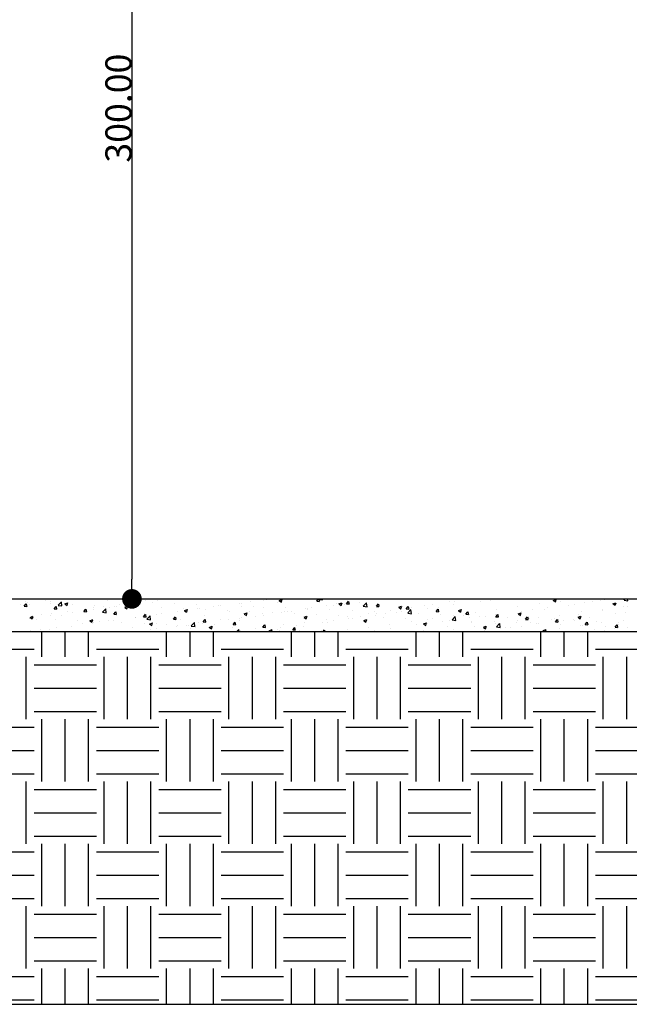
# Model space of a CAD drawing. Extents: x 3694 to 40815, y -11265 to 6508.
# Drawn here: x 8168 to 8354, y 5522 to 5823 of the extents above; entities that cross this region are included whole.
import ezdxf

# ---------------------------------------------------------------- set-up
doc = ezdxf.new("R2010")
doc.units = 0
for name, color, linetype in [('P02', 2, 'CONTINUOUS'), ('PAREDES', 5, 'CONTINUOUS'), ('PISOS', 6, 'CONTINUOUS')]:
    doc.layers.add(name, color=color, linetype=linetype)
doc.styles.add('COTAS', font='times.ttf', dxfattribs={"height": 8})

# ---------------------------------------------------------------- blocks, each defined once
blk = doc.blocks.new('DOT')
at = {"layer": 'P02', "color": 0, "linetype": 'BYBLOCK'}
blk.add_line((-0.5, 0), (-1, 0), dxfattribs=at)
at = {"layer": 'P02', "color": 0, "linetype": 'BYBLOCK', "const_width": 0.5}
blk.add_lwpolyline([(-0.25, 0, 1), (0.25, 0, 1)], format="xyb", close=True, dxfattribs=at)

msp = doc.modelspace()

# ---------------------------------------------------------------- linework, layer by layer
at = {"layer": 'PAREDES'}
for p, q in [((7842.24, 5646.23), (8842.24, 5646.23)), ((7857.24, 5636.23), (8512.24, 5636.23))]:
    msp.add_line(p, q, dxfattribs=at)
at = {"layer": 'PISOS', "color": 6}
for p, q in [((8201.95, 5940.23), (8201.95, 5652.23)), ((8208.59, 5646.23), (8209.95, 5646.23))]:
    msp.add_line(p, q, dxfattribs=at)
at = {"layer": 'PISOS'}
for p, q in [((8209.42, 5646.11), (8209.42, 5646.11)), ((8246.93, 5645.72), (8247.82, 5646.06)), ((8258.39, 5645.55), (8258.96, 5646.23)), ((8259.05, 5646.12), (8259.15, 5646.23)), ((8259.07, 5646.09), (8260.2, 5645.92)), ((8259.25, 5645.46), (8259.1, 5646.23)), ((8260.18, 5645.92), (8260.15, 5646.23)), ((8271.72, 5646.09), (8271.72, 5646.09)), ((8279.6, 5646.21), (8279.6, 5646.21)), ((8330.61, 5645.74), (8331.5, 5646.09)), ((8331.27, 5645.29), (8331.53, 5646.06)), ((8339.47, 5646.22), (8339.47, 5646.22)), ((8352.24, 5645.88), (8352.58, 5646.23)), ((8353.38, 5645.68), (8353.31, 5646.23)), ((8168.07, 5644.37), (8168.07, 5644.37)), ((8169.06, 5643.97), (8169.67, 5644.7)), ((8169.08, 5643.96), (8169.84, 5643.89)), ((8169.54, 5645.43), (8169.54, 5645.43)), ((8169.92, 5643.87), (8169.77, 5644.67)), ((8170.18, 5645.19), (8170.18, 5645.19)), ((8170.8, 5644.56), (8170.8, 5644.56)), ((8175.47, 5645.64), (8175.47, 5645.64)), ((8176.96, 5644.9), (8176.96, 5644.9)), ((8177.22, 5645.37), (8177.22, 5645.37)), ((8178.17, 5643.17), (8178.78, 5643.9)), ((8178.19, 5643.16), (8178.95, 5643.1)), ((8179.03, 5643.08), (8178.88, 5643.87)), ((8179.41, 5644.26), (8180.4, 5645.29)), ((8179.43, 5644.23), (8180.56, 5644.06)), ((8180.54, 5644.06), (8180.4, 5645.27)), ((8181.51, 5644.67), (8182.4, 5645.01)), ((8181.53, 5644.64), (8182.16, 5644.22)), ((8182.17, 5644.22), (8182.43, 5644.99)), ((8183.74, 5644.62), (8183.74, 5644.62)), ((8187.28, 5642.38), (8187.89, 5643.11)), ((8187.85, 5646.03), (8187.85, 5646.03)), ((8188.14, 5642.28), (8187.99, 5643.08)), ((8190.23, 5643.58), (8190.23, 5643.58)), ((8190.52, 5644.33), (8190.52, 5644.33)), ((8192.96, 5642.16), (8193.95, 5643.19)), ((8193.41, 5644), (8193.41, 5644)), ((8194.1, 5641.96), (8193.95, 5643.17)), ((8194.62, 5645.75), (8194.62, 5645.75)), ((8195.14, 5643.74), (8195.14, 5643.74)), ((8196.59, 5643.8), (8196.59, 5643.8)), ((8197.3, 5644.04), (8197.3, 5644.04)), ((8198.22, 5644.63), (8198.22, 5644.63)), ((8199.76, 5643.65), (8200.65, 5644)), ((8199.78, 5643.63), (8200.41, 5643.2)), ((8200.42, 5643.2), (8200.68, 5643.97)), ((8201.4, 5645.46), (8201.4, 5645.46)), ((8202.54, 5645.01), (8202.54, 5645.01)), ((8203.19, 5644.76), (8203.19, 5644.76)), ((8204.08, 5643.76), (8204.08, 5643.76)), ((8206.24, 5645.69), (8206.24, 5645.69)), ((8208.18, 5645.18), (8208.18, 5645.18)), ((8209.71, 5645.65), (8209.71, 5645.65)), ((8210.86, 5643.47), (8210.86, 5643.47)), ((8214.96, 5644.89), (8214.96, 5644.89)), ((8217.64, 5643.18), (8217.64, 5643.18)), ((8221.74, 5644.6), (8221.74, 5644.6)), ((8222.09, 5643.21), (8222.09, 5643.21)), ((8222.57, 5643.19), (8222.57, 5643.19)), ((8226.89, 5643.84), (8226.89, 5643.84)), ((8228.52, 5644.32), (8228.52, 5644.32)), ((8229.09, 5644.08), (8229.09, 5644.08)), ((8234.92, 5644.89), (8234.92, 5644.89)), ((8235.3, 5644.03), (8235.3, 5644.03)), ((8235.5, 5644.9), (8235.5, 5644.9)), ((8238.09, 5645.31), (8238.09, 5645.31)), ((8239.05, 5643.79), (8239.05, 5643.79)), ((8242.08, 5643.74), (8242.08, 5643.74)), ((8242.1, 5645.85), (8242.1, 5645.85)), ((8242.9, 5645.95), (8242.9, 5645.95)), ((8246.46, 5645.06), (8246.46, 5645.06)), ((8246.96, 5645.69), (8247.59, 5645.26)), ((8247.6, 5645.26), (8247.86, 5646.03)), ((8248.86, 5643.46), (8248.86, 5643.46)), ((8254.88, 5643.33), (8254.88, 5643.33)), ((8255.57, 5643.05), (8255.57, 5643.05)), ((8255.64, 5643.17), (8255.64, 5643.17)), ((8256.91, 5643.54), (8256.91, 5643.54)), ((8258.41, 5645.54), (8259.17, 5645.48)), ((8261.48, 5644.28), (8261.48, 5644.28)), ((8263.59, 5644.1), (8263.59, 5644.1)), ((8264.31, 5644.81), (8264.31, 5644.81)), ((8265.18, 5644.7), (8266.07, 5645.04)), ((8265.21, 5644.67), (8265.84, 5644.25)), ((8265.85, 5644.25), (8266.11, 5645.01)), ((8266.77, 5644.52), (8266.77, 5644.52)), ((8267.5, 5644.76), (8268.11, 5645.49)), ((8267.52, 5644.75), (8268.28, 5644.68)), ((8268, 5645.17), (8268, 5645.17)), ((8268.36, 5644.66), (8268.21, 5645.46)), ((8271.58, 5645.15), (8271.58, 5645.15)), ((8272.6, 5644.02), (8273.59, 5645.05)), ((8272.62, 5643.99), (8273.75, 5643.82)), ((8273.74, 5643.82), (8273.59, 5645.03)), ((8274.41, 5645.99), (8274.41, 5645.99)), ((8276.61, 5643.96), (8277.22, 5644.69)), ((8276.63, 5643.95), (8277.39, 5643.88)), ((8277.47, 5643.86), (8277.32, 5644.66)), ((8283.43, 5643.68), (8284.32, 5644.02)), ((8283.46, 5643.66), (8284.09, 5643.23)), ((8284.1, 5643.23), (8284.36, 5644)), ((8285.72, 5643.16), (8286.33, 5643.89)), ((8285.74, 5643.15), (8286.5, 5643.09)), ((8286.57, 5643.07), (8286.43, 5643.86)), ((8287.37, 5643.6), (8287.37, 5643.6)), ((8291.38, 5644.18), (8291.38, 5644.18)), ((8292.27, 5643.31), (8292.27, 5643.31)), ((8293.79, 5644.42), (8293.79, 5644.42)), ((8294.83, 5642.37), (8295.44, 5643.1)), ((8295.45, 5643.73), (8295.45, 5643.73)), ((8295.68, 5642.27), (8295.54, 5643.06)), ((8298.79, 5645.46), (8298.79, 5645.46)), ((8300.26, 5644.36), (8300.26, 5644.36)), ((8300.38, 5645.37), (8300.38, 5645.37)), ((8308.28, 5645.42), (8308.28, 5645.42)), ((8311.46, 5645.83), (8311.46, 5645.83)), ((8319.76, 5643.8), (8319.76, 5643.8)), ((8326.28, 5644.7), (8326.28, 5644.7)), ((8328.94, 5643.57), (8328.94, 5643.57)), ((8330.63, 5645.72), (8331.26, 5645.29)), ((8332.7, 5645.51), (8332.7, 5645.51)), ((8335.3, 5644.23), (8335.3, 5644.23)), ((8336.96, 5644.62), (8336.96, 5644.62)), ((8340.14, 5645.04), (8340.14, 5645.04)), ((8342.7, 5645.51), (8342.7, 5645.51)), ((8344.95, 5645.67), (8344.95, 5645.67)), ((8345.66, 5643.13), (8345.66, 5643.13)), ((8346.25, 5645.94), (8346.25, 5645.94)), ((8348.86, 5644.73), (8349.75, 5645.07)), ((8348.88, 5644.7), (8349.52, 5644.27)), ((8349.53, 5644.27), (8349.78, 5645.04)), ((8352.07, 5643.94), (8352.07, 5643.94)), ((8352.26, 5645.85), (8353.39, 5645.68)), ((8353.03, 5645.65), (8353.03, 5645.65)), ((8353.15, 5643.99), (8353.15, 5643.99)), ((8170.65, 5640.33), (8170.65, 5640.33)), ((8170.84, 5640.58), (8171.72, 5640.92)), ((8170.86, 5640.55), (8171.49, 5640.12)), ((8171.5, 5640.12), (8171.76, 5640.89)), ((8171.76, 5640.15), (8171.76, 5640.15)), ((8174.22, 5641.47), (8174.22, 5641.47)), ((8177.06, 5641.14), (8177.06, 5641.14)), ((8177.4, 5641.89), (8177.4, 5641.89)), ((8180.32, 5641.2), (8180.32, 5641.2)), ((8182.21, 5642.52), (8182.21, 5642.52)), ((8183.66, 5642.1), (8183.66, 5642.1)), ((8187.3, 5642.37), (8188.06, 5642.3)), ((8187.73, 5642.47), (8187.73, 5642.47)), ((8190.18, 5642.99), (8190.18, 5642.99)), ((8192.98, 5642.13), (8194.11, 5641.95)), ((8196.39, 5641.58), (8197, 5642.31)), ((8196.41, 5641.57), (8197.17, 5641.5)), ((8197.25, 5641.48), (8197.1, 5642.28)), ((8202.9, 5640.68), (8202.9, 5640.68)), ((8203.03, 5640.53), (8203.03, 5640.53)), ((8205.5, 5640.78), (8206.11, 5641.51)), ((8205.52, 5640.77), (8206.27, 5640.71)), ((8206.08, 5641.1), (8206.08, 5641.1)), ((8206.35, 5640.69), (8206.21, 5641.48)), ((8206.52, 5640.06), (8207.51, 5641.09)), ((8207.65, 5639.86), (8207.51, 5641.07)), ((8209.55, 5641.42), (8209.55, 5641.42)), ((8210.89, 5641.73), (8210.89, 5641.73)), ((8214.61, 5639.99), (8215.22, 5640.72)), ((8215.46, 5639.89), (8215.32, 5640.68)), ((8215.97, 5642.24), (8215.97, 5642.24)), ((8218.01, 5642.64), (8218.9, 5642.98)), ((8218.03, 5642.61), (8218.67, 5642.18)), ((8218.68, 5642.18), (8218.93, 5642.95)), ((8218.91, 5642.79), (8218.91, 5642.79)), ((8224.24, 5641.25), (8224.24, 5641.25)), ((8224.42, 5642.9), (8224.42, 5642.9)), ((8231.2, 5642.61), (8231.2, 5642.61)), ((8231.64, 5642.52), (8231.64, 5642.52)), ((8234.75, 5640.3), (8234.75, 5640.3)), ((8235.35, 5640.67), (8235.35, 5640.67)), ((8236.26, 5641.62), (8237.15, 5641.96)), ((8236.28, 5641.59), (8236.92, 5641.17)), ((8236.93, 5641.17), (8237.18, 5641.93)), ((8237.98, 5642.32), (8237.98, 5642.32)), ((8239.56, 5640.94), (8239.56, 5640.94)), ((8241.94, 5641.62), (8241.94, 5641.62)), ((8242.09, 5641), (8242.09, 5641)), ((8244.76, 5642.04), (8244.76, 5642.04)), ((8247.58, 5641.99), (8247.58, 5641.99)), ((8248.46, 5642.51), (8248.46, 5642.51)), ((8249.5, 5642.27), (8249.5, 5642.27)), ((8250.76, 5642.41), (8250.76, 5642.41)), ((8251.54, 5641.75), (8251.54, 5641.75)), ((8254.51, 5640.6), (8255.4, 5640.94)), ((8254.54, 5640.58), (8255.17, 5640.15)), ((8255.18, 5640.15), (8255.44, 5640.92)), ((8258.32, 5641.46), (8258.32, 5641.46)), ((8261.32, 5640.05), (8261.32, 5640.05)), ((8262.42, 5642.88), (8262.42, 5642.88)), ((8265.1, 5641.18), (8265.1, 5641.18)), ((8267.84, 5640.95), (8267.84, 5640.95)), ((8268.24, 5640.14), (8268.24, 5640.14)), ((8269.16, 5640.37), (8269.16, 5640.37)), ((8269.2, 5642.6), (8269.2, 5642.6)), ((8271.88, 5640.89), (8271.88, 5640.89)), ((8274.26, 5641.76), (8274.26, 5641.76)), ((8275.98, 5642.31), (8275.98, 5642.31)), ((8276.26, 5641.2), (8276.26, 5641.2)), ((8276.57, 5641.64), (8276.57, 5641.64)), ((8278.66, 5640.61), (8278.66, 5640.61)), ((8279.44, 5641.62), (8279.44, 5641.62)), ((8280.85, 5642.71), (8280.85, 5642.71)), ((8282.76, 5642.02), (8282.76, 5642.02)), ((8283.98, 5642.91), (8283.98, 5642.91)), ((8284.25, 5642.25), (8284.25, 5642.25)), ((8285.44, 5640.32), (8285.44, 5640.32)), ((8286.16, 5641.92), (8287.15, 5642.95)), ((8286.17, 5641.89), (8287.3, 5641.71)), ((8287.29, 5641.72), (8287.15, 5642.93)), ((8289.54, 5641.74), (8289.54, 5641.74)), ((8292.22, 5640.03), (8292.22, 5640.03)), ((8293.63, 5640.19), (8293.63, 5640.19)), ((8294.85, 5642.36), (8295.6, 5642.29)), ((8296.32, 5641.45), (8296.32, 5641.45)), ((8299.71, 5639.82), (8300.7, 5640.85)), ((8300.23, 5641.14), (8300.23, 5641.14)), ((8300.84, 5639.62), (8300.7, 5640.82)), ((8301.69, 5642.67), (8302.58, 5643.01)), ((8301.71, 5642.64), (8302.34, 5642.21)), ((8302.35, 5642.21), (8302.61, 5642.98)), ((8303.1, 5641.17), (8303.1, 5641.17)), ((8303.94, 5641.57), (8304.55, 5642.3)), ((8303.95, 5641.56), (8304.71, 5641.49)), ((8304.79, 5641.47), (8304.65, 5642.27)), ((8304.94, 5640.41), (8304.94, 5640.41)), ((8306.75, 5642.04), (8306.75, 5642.04)), ((8308.12, 5640.82), (8308.12, 5640.82)), ((8309.88, 5640.88), (8309.88, 5640.88)), ((8312.93, 5641.46), (8312.93, 5641.46)), ((8313.05, 5640.77), (8313.66, 5641.5)), ((8313.06, 5640.76), (8313.82, 5640.7)), ((8313.08, 5640.42), (8313.08, 5640.42)), ((8313.17, 5642.85), (8313.17, 5642.85)), ((8313.9, 5640.67), (8313.76, 5641.47)), ((8316.66, 5640.59), (8316.66, 5640.59)), ((8319.94, 5641.65), (8320.83, 5641.99)), ((8319.96, 5641.62), (8320.59, 5641.19)), ((8320.48, 5641.69), (8320.48, 5641.69)), ((8320.6, 5641.19), (8320.86, 5641.96)), ((8320.95, 5642.51), (8320.95, 5642.51)), ((8322.16, 5639.98), (8322.77, 5640.7)), ((8323.01, 5639.88), (8322.86, 5640.67)), ((8323.44, 5640.31), (8323.44, 5640.31)), ((8324.13, 5642.93), (8324.13, 5642.93)), ((8326.13, 5640.47), (8326.13, 5640.47)), ((8327.89, 5642.96), (8327.89, 5642.96)), ((8330.93, 5640.17), (8330.93, 5640.17)), ((8332.54, 5641.28), (8332.54, 5641.28)), ((8336.8, 5640.03), (8336.8, 5640.03)), ((8338.19, 5640.63), (8339.08, 5640.97)), ((8338.21, 5640.6), (8338.85, 5640.18)), ((8338.34, 5641.45), (8338.34, 5641.45)), ((8338.86, 5640.18), (8339.11, 5640.95)), ((8339.14, 5642.23), (8339.14, 5642.23)), ((8341.61, 5640.66), (8341.61, 5640.66)), ((8345.75, 5642.72), (8345.75, 5642.72)), ((8349.63, 5641.72), (8349.63, 5641.72)), ((8352.81, 5642.14), (8352.81, 5642.14)), ((8172.92, 5639.92), (8172.92, 5639.92)), ((8178.54, 5639.87), (8178.54, 5639.87)), ((8178.87, 5637.52), (8178.87, 5637.52)), ((8183.5, 5637.87), (8183.5, 5637.87)), ((8185.32, 5639.58), (8185.32, 5639.58)), ((8186.89, 5638.57), (8186.89, 5638.57)), ((8189.09, 5639.56), (8189.98, 5639.9)), ((8189.11, 5639.53), (8189.74, 5639.11)), ((8189.75, 5639.11), (8190.01, 5639.87)), ((8190.02, 5638.76), (8190.02, 5638.76)), ((8190.07, 5638.99), (8190.07, 5638.99)), ((8192.1, 5639.29), (8192.1, 5639.29)), ((8194.88, 5639.62), (8194.88, 5639.62)), ((8196.44, 5639.58), (8196.44, 5639.58)), ((8198.88, 5639.01), (8198.88, 5639.01)), ((8202.02, 5637.43), (8202.02, 5637.43)), ((8205.66, 5638.72), (8205.66, 5638.72)), ((8206.53, 5640.03), (8207.66, 5639.85)), ((8207.34, 5638.54), (8208.23, 5638.88)), ((8207.36, 5638.51), (8207.99, 5638.09)), ((8208, 5638.09), (8208.26, 5638.86)), ((8209.4, 5637.19), (8209.4, 5637.19)), ((8209.43, 5638.7), (8209.43, 5638.7)), ((8212.44, 5638.43), (8212.44, 5638.43)), ((8214.63, 5639.98), (8215.38, 5639.91)), ((8215.56, 5637.78), (8215.56, 5637.78)), ((8215.82, 5638.01), (8215.82, 5638.01)), ((8216.83, 5639.97), (8216.83, 5639.97)), ((8218.74, 5638.2), (8218.74, 5638.2)), ((8219.22, 5638.15), (8219.22, 5638.15)), ((8219.88, 5637.19), (8219.88, 5637.19)), ((8220.07, 5637.96), (8221.06, 5638.99)), ((8220.09, 5637.93), (8221.22, 5637.75)), ((8221.2, 5637.76), (8221.06, 5638.96)), ((8222.41, 5638.96), (8222.41, 5638.96)), ((8223.55, 5638.83), (8223.55, 5638.83)), ((8223.72, 5639.19), (8224.33, 5639.92)), ((8223.73, 5639.18), (8224.49, 5639.11)), ((8224.57, 5639.09), (8224.43, 5639.89)), ((8225.59, 5637.52), (8226.48, 5637.87)), ((8225.61, 5637.5), (8226.25, 5637.07)), ((8226, 5637.86), (8226, 5637.86)), ((8226.26, 5637.07), (8226.51, 5637.84)), ((8227.28, 5638.46), (8227.28, 5638.46)), ((8228.93, 5639.85), (8228.93, 5639.85)), ((8231.57, 5639.89), (8231.57, 5639.89)), ((8232.78, 5637.57), (8232.78, 5637.57)), ((8232.83, 5638.39), (8233.44, 5639.12)), ((8232.84, 5638.38), (8233.6, 5638.32)), ((8233.68, 5638.29), (8233.53, 5639.09)), ((8234.69, 5639.73), (8234.69, 5639.73)), ((8239.55, 5637.29), (8239.55, 5637.29)), ((8241.79, 5637.39), (8241.79, 5637.39)), ((8241.94, 5637.6), (8242.55, 5638.32)), ((8241.95, 5637.58), (8242.71, 5637.52)), ((8242.79, 5637.5), (8242.64, 5638.29)), ((8247.42, 5637.4), (8247.42, 5637.4)), ((8248.31, 5638.29), (8248.31, 5638.29)), ((8251.05, 5636.8), (8251.66, 5637.53)), ((8251.9, 5636.7), (8251.75, 5637.5)), ((8252.23, 5638.04), (8252.23, 5638.04)), ((8254.35, 5637.83), (8254.35, 5637.83)), ((8254.72, 5639.1), (8254.72, 5639.1)), ((8260.25, 5639.09), (8260.25, 5639.09)), ((8261.76, 5639.1), (8261.76, 5639.1)), ((8263.43, 5639.51), (8263.43, 5639.51)), ((8272.76, 5639.59), (8273.65, 5639.93)), ((8272.79, 5639.56), (8273.42, 5639.13)), ((8273.43, 5639.13), (8273.69, 5639.9)), ((8274.1, 5637.53), (8274.1, 5637.53)), ((8280.7, 5638.48), (8280.7, 5638.48)), ((8280.91, 5637.24), (8280.91, 5637.24)), ((8287.22, 5639.38), (8287.22, 5639.38)), ((8288.93, 5638.3), (8288.93, 5638.3)), ((8291.02, 5638.57), (8291.9, 5638.91)), ((8291.04, 5638.54), (8291.67, 5638.12)), ((8291.68, 5638.12), (8291.94, 5638.88)), ((8292.11, 5638.72), (8292.11, 5638.72)), ((8296.92, 5639.35), (8296.92, 5639.35)), ((8298.27, 5637.88), (8298.27, 5637.88)), ((8299, 5639.75), (8299, 5639.75)), ((8299.73, 5639.79), (8300.86, 5639.61)), ((8305.67, 5639.15), (8305.67, 5639.15)), ((8305.77, 5639.46), (8305.77, 5639.46)), ((8306.6, 5637.81), (8306.6, 5637.81)), ((8309.27, 5637.55), (8310.16, 5637.89)), ((8309.29, 5637.52), (8309.92, 5637.1)), ((8309.93, 5637.1), (8310.19, 5637.87)), ((8312.55, 5639.17), (8312.55, 5639.17)), ((8313.01, 5638.62), (8313.01, 5638.62)), ((8313.26, 5637.71), (8314.25, 5638.75)), ((8313.28, 5637.68), (8314.41, 5637.51)), ((8314.4, 5637.52), (8314.26, 5638.72)), ((8316.12, 5637.63), (8316.12, 5637.63)), ((8317.61, 5637.5), (8317.61, 5637.5)), ((8319.33, 5638.89), (8319.33, 5638.89)), ((8319.61, 5639.57), (8319.61, 5639.57)), ((8320.79, 5637.92), (8320.79, 5637.92)), ((8322.17, 5639.96), (8322.93, 5639.9)), ((8323.53, 5638.9), (8323.53, 5638.9)), ((8325.6, 5638.56), (8325.6, 5638.56)), ((8326.11, 5638.6), (8326.11, 5638.6)), ((8330.22, 5640.02), (8330.22, 5640.02)), ((8331.27, 5639.18), (8331.88, 5639.91)), ((8331.28, 5639.17), (8332.04, 5639.1)), ((8332.12, 5639.08), (8331.97, 5639.88)), ((8332.39, 5637.05), (8332.39, 5637.05)), ((8332.89, 5638.31), (8332.89, 5638.31)), ((8333.62, 5639.61), (8333.62, 5639.61)), ((8336.99, 5639.73), (8336.99, 5639.73)), ((8338.98, 5638.01), (8338.98, 5638.01)), ((8339.67, 5638.03), (8339.67, 5638.03)), ((8340.38, 5638.38), (8340.99, 5639.11)), ((8340.39, 5638.37), (8341.15, 5638.3)), ((8341.23, 5638.28), (8341.08, 5639.08)), ((8343.77, 5639.45), (8343.77, 5639.45)), ((8345.5, 5638.9), (8345.5, 5638.9)), ((8346.45, 5637.74), (8346.45, 5637.74)), ((8349.47, 5637.13), (8349.47, 5637.13)), ((8349.49, 5637.58), (8350.1, 5638.31)), ((8349.5, 5637.57), (8350.26, 5637.51)), ((8350.34, 5637.49), (8350.19, 5638.28)), ((8350.55, 5639.16), (8350.55, 5639.16)), ((8350.6, 5638.27), (8350.6, 5638.27)), ((8351.92, 5639.71), (8351.92, 5639.71)), ((8353.23, 5637.45), (8353.23, 5637.45)), ((8170.88, 5636.46), (8170.88, 5636.46)), ((8174.06, 5636.88), (8174.06, 5636.88)), ((8174.44, 5628.48), (8174.44, 5636.23)), ((8176.91, 5636.92), (8176.91, 5636.92)), ((8181.59, 5628.48), (8181.59, 5636.23)), ((8188.73, 5628.48), (8188.73, 5636.23)), ((8202.88, 5636.3), (8202.88, 5636.3)), ((8207.54, 5636.72), (8207.54, 5636.72)), ((8212.54, 5628.48), (8212.54, 5636.23)), ((8219.69, 5628.48), (8219.69, 5636.23)), ((8226.83, 5628.48), (8226.83, 5636.23)), ((8233.98, 5636.23), (8234.61, 5636.89)), ((8234.69, 5636.23), (8234.62, 5636.86)), ((8235.19, 5636.44), (8235.19, 5636.44)), ((8243.84, 5636.51), (8244.73, 5636.85)), ((8243.87, 5636.48), (8244.24, 5636.23)), ((8244.24, 5636.98), (8244.24, 5636.98)), ((8244.57, 5636.23), (8244.76, 5636.82)), ((8246.33, 5637), (8246.33, 5637)), ((8246.94, 5636.56), (8246.94, 5636.56)), ((8250.64, 5628.48), (8250.64, 5636.23)), ((8251.06, 5636.79), (8251.82, 5636.72)), ((8253.11, 5636.71), (8253.11, 5636.71)), ((8257.79, 5628.48), (8257.79, 5636.23)), ((8259.89, 5636.43), (8259.89, 5636.43)), ((8260.35, 5636.23), (8260.77, 5636.73)), ((8260.95, 5636.23), (8260.86, 5636.7)), ((8264.93, 5628.48), (8264.93, 5636.23)), ((8267.69, 5636.72), (8267.69, 5636.72)), ((8276.1, 5636.61), (8276.1, 5636.61)), ((8288.74, 5628.48), (8288.74, 5636.23)), ((8290.86, 5636.61), (8290.86, 5636.61)), ((8295.89, 5628.48), (8295.89, 5636.23)), ((8300.08, 5636.91), (8300.08, 5636.91)), ((8303.03, 5628.48), (8303.03, 5636.23)), ((8308.72, 5636.36), (8308.72, 5636.36)), ((8309.59, 5636.45), (8309.59, 5636.45)), ((8325.97, 5636.24), (8325.97, 5636.24)), ((8326.84, 5628.48), (8326.84, 5636.23)), ((8327.41, 5636.23), (8327.81, 5636.64)), ((8327.52, 5636.53), (8328.41, 5636.88)), ((8327.54, 5636.51), (8327.95, 5636.23)), ((8327.86, 5636.23), (8327.81, 5636.62)), ((8328.23, 5636.23), (8328.44, 5636.85)), ((8333.99, 5628.48), (8333.99, 5636.23)), ((8341.13, 5628.48), (8341.13, 5636.23)), ((8343.19, 5637), (8343.19, 5637)), ((8346.29, 5636.71), (8346.29, 5636.71)), ((8153.01, 5630.86), (8172.06, 5630.86)), ((8169.68, 5609.43), (8169.68, 5628.48)), ((8191.11, 5630.86), (8210.16, 5630.86)), ((8193.49, 5609.43), (8193.49, 5628.48)), ((8200.64, 5609.43), (8200.64, 5628.48)), ((8207.78, 5609.43), (8207.78, 5628.48)), ((8229.21, 5630.86), (8248.26, 5630.86)), ((8231.59, 5609.43), (8231.59, 5628.48)), ((8238.74, 5609.43), (8238.74, 5628.48)), ((8245.88, 5609.43), (8245.88, 5628.48)), ((8267.31, 5630.86), (8286.36, 5630.86)), ((8269.69, 5609.43), (8269.69, 5628.48)), ((8276.84, 5609.43), (8276.84, 5628.48)), ((8283.98, 5609.43), (8283.98, 5628.48)), ((8305.41, 5630.86), (8324.46, 5630.86)), ((8307.79, 5609.43), (8307.79, 5628.48)), ((8314.94, 5609.43), (8314.94, 5628.48)), ((8322.08, 5609.43), (8322.08, 5628.48)), ((8343.51, 5630.86), (8362.56, 5630.86)), ((8345.89, 5609.43), (8345.89, 5628.48)), ((8353.04, 5609.43), (8353.04, 5628.48)), ((8172.06, 5626.1), (8191.11, 5626.1)), ((8210.16, 5626.1), (8229.21, 5626.1)), ((8248.26, 5626.1), (8267.31, 5626.1)), ((8286.36, 5626.1), (8305.41, 5626.1)), ((8324.46, 5626.1), (8343.51, 5626.1)), ((8172.06, 5618.96), (8191.11, 5618.96)), ((8210.16, 5618.96), (8229.21, 5618.96)), ((8248.26, 5618.96), (8267.31, 5618.96)), ((8286.36, 5618.96), (8305.41, 5618.96)), ((8324.46, 5618.96), (8343.51, 5618.96)), ((8172.06, 5611.81), (8191.11, 5611.81)), ((8210.16, 5611.81), (8229.21, 5611.81)), ((8248.26, 5611.81), (8267.31, 5611.81)), ((8286.36, 5611.81), (8305.41, 5611.81)), ((8324.46, 5611.81), (8343.51, 5611.81)), ((8153.01, 5607.05), (8172.06, 5607.05)), ((8174.44, 5590.38), (8174.44, 5609.43)), ((8181.59, 5590.38), (8181.59, 5609.43)), ((8188.73, 5590.38), (8188.73, 5609.43)), ((8191.11, 5607.05), (8210.16, 5607.05)), ((8212.54, 5590.38), (8212.54, 5609.43)), ((8219.69, 5590.38), (8219.69, 5609.43)), ((8226.83, 5590.38), (8226.83, 5609.43)), ((8229.21, 5607.05), (8248.26, 5607.05)), ((8250.64, 5590.38), (8250.64, 5609.43)), ((8257.79, 5590.38), (8257.79, 5609.43)), ((8264.93, 5590.38), (8264.93, 5609.43)), ((8267.31, 5607.05), (8286.36, 5607.05)), ((8288.74, 5590.38), (8288.74, 5609.43)), ((8295.89, 5590.38), (8295.89, 5609.43)), ((8303.03, 5590.38), (8303.03, 5609.43)), ((8305.41, 5607.05), (8324.46, 5607.05)), ((8326.84, 5590.38), (8326.84, 5609.43)), ((8333.99, 5590.38), (8333.99, 5609.43)), ((8341.13, 5590.38), (8341.13, 5609.43)), ((8343.51, 5607.05), (8362.56, 5607.05)), ((8153.01, 5599.91), (8172.06, 5599.91)), ((8191.11, 5599.91), (8210.16, 5599.91)), ((8229.21, 5599.91), (8248.26, 5599.91)), ((8267.31, 5599.91), (8286.36, 5599.91)), ((8305.41, 5599.91), (8324.46, 5599.91)), ((8343.51, 5599.91), (8362.56, 5599.91)), ((8153.01, 5592.76), (8172.06, 5592.76)), ((8191.11, 5592.76), (8210.16, 5592.76)), ((8229.21, 5592.76), (8248.26, 5592.76)), ((8267.31, 5592.76), (8286.36, 5592.76)), ((8305.41, 5592.76), (8324.46, 5592.76)), ((8343.51, 5592.76), (8362.56, 5592.76)), ((8169.68, 5571.33), (8169.68, 5590.38)), ((8193.49, 5571.33), (8193.49, 5590.38)), ((8200.64, 5571.33), (8200.64, 5590.38)), ((8207.78, 5571.33), (8207.78, 5590.38)), ((8231.59, 5571.33), (8231.59, 5590.38)), ((8238.74, 5571.33), (8238.74, 5590.38)), ((8245.88, 5571.33), (8245.88, 5590.38)), ((8269.69, 5571.33), (8269.69, 5590.38)), ((8276.84, 5571.33), (8276.84, 5590.38)), ((8283.98, 5571.33), (8283.98, 5590.38)), ((8307.79, 5571.33), (8307.79, 5590.38)), ((8314.94, 5571.33), (8314.94, 5590.38)), ((8322.08, 5571.33), (8322.08, 5590.38)), ((8345.89, 5571.33), (8345.89, 5590.38)), ((8353.04, 5571.33), (8353.04, 5590.38)), ((8172.06, 5588), (8191.11, 5588)), ((8210.16, 5588), (8229.21, 5588)), ((8248.26, 5588), (8267.31, 5588)), ((8286.36, 5588), (8305.41, 5588)), ((8324.46, 5588), (8343.51, 5588)), ((8172.06, 5580.86), (8191.11, 5580.86)), ((8210.16, 5580.86), (8229.21, 5580.86)), ((8248.26, 5580.86), (8267.31, 5580.86)), ((8286.36, 5580.86), (8305.41, 5580.86)), ((8324.46, 5580.86), (8343.51, 5580.86)), ((8172.06, 5573.71), (8191.11, 5573.71)), ((8174.44, 5552.28), (8174.44, 5571.33)), ((8181.59, 5552.28), (8181.59, 5571.33)), ((8188.73, 5552.28), (8188.73, 5571.33)), ((8210.16, 5573.71), (8229.21, 5573.71)), ((8212.54, 5552.28), (8212.54, 5571.33)), ((8219.69, 5552.28), (8219.69, 5571.33)), ((8226.83, 5552.28), (8226.83, 5571.33)), ((8248.26, 5573.71), (8267.31, 5573.71)), ((8250.64, 5552.28), (8250.64, 5571.33)), ((8257.79, 5552.28), (8257.79, 5571.33)), ((8264.93, 5552.28), (8264.93, 5571.33)), ((8286.36, 5573.71), (8305.41, 5573.71)), ((8288.74, 5552.28), (8288.74, 5571.33)), ((8295.89, 5552.28), (8295.89, 5571.33)), ((8303.03, 5552.28), (8303.03, 5571.33)), ((8324.46, 5573.71), (8343.51, 5573.71)), ((8326.84, 5552.28), (8326.84, 5571.33)), ((8333.99, 5552.28), (8333.99, 5571.33)), ((8341.13, 5552.28), (8341.13, 5571.33)), ((8153.01, 5568.95), (8172.06, 5568.95)), ((8191.11, 5568.95), (8210.16, 5568.95)), ((8229.21, 5568.95), (8248.26, 5568.95)), ((8267.31, 5568.95), (8286.36, 5568.95)), ((8305.41, 5568.95), (8324.46, 5568.95)), ((8343.51, 5568.95), (8362.56, 5568.95)), ((8153.01, 5561.81), (8172.06, 5561.81)), ((8191.11, 5561.81), (8210.16, 5561.81)), ((8229.21, 5561.81), (8248.26, 5561.81)), ((8267.31, 5561.81), (8286.36, 5561.81)), ((8305.41, 5561.81), (8324.46, 5561.81)), ((8343.51, 5561.81), (8362.56, 5561.81)), ((8153.01, 5554.66), (8172.06, 5554.66)), ((8191.11, 5554.66), (8210.16, 5554.66)), ((8229.21, 5554.66), (8248.26, 5554.66)), ((8267.31, 5554.66), (8286.36, 5554.66)), ((8305.41, 5554.66), (8324.46, 5554.66)), ((8343.51, 5554.66), (8362.56, 5554.66)), ((8169.68, 5533.23), (8169.68, 5552.28)), ((8172.06, 5549.9), (8191.11, 5549.9)), ((8193.49, 5533.23), (8193.49, 5552.28)), ((8200.64, 5533.23), (8200.64, 5552.28)), ((8207.78, 5533.23), (8207.78, 5552.28)), ((8210.16, 5549.9), (8229.21, 5549.9)), ((8231.59, 5533.23), (8231.59, 5552.28)), ((8238.74, 5533.23), (8238.74, 5552.28)), ((8245.88, 5533.23), (8245.88, 5552.28)), ((8248.26, 5549.9), (8267.31, 5549.9)), ((8269.69, 5533.23), (8269.69, 5552.28)), ((8276.84, 5533.23), (8276.84, 5552.28)), ((8283.98, 5533.23), (8283.98, 5552.28)), ((8286.36, 5549.9), (8305.41, 5549.9)), ((8307.79, 5533.23), (8307.79, 5552.28)), ((8314.94, 5533.23), (8314.94, 5552.28)), ((8322.08, 5533.23), (8322.08, 5552.28)), ((8324.46, 5549.9), (8343.51, 5549.9)), ((8345.89, 5533.23), (8345.89, 5552.28)), ((8353.04, 5533.23), (8353.04, 5552.28)), ((8172.06, 5542.76), (8191.11, 5542.76)), ((8210.16, 5542.76), (8229.21, 5542.76)), ((8248.26, 5542.76), (8267.31, 5542.76)), ((8286.36, 5542.76), (8305.41, 5542.76)), ((8324.46, 5542.76), (8343.51, 5542.76)), ((8172.06, 5535.61), (8191.11, 5535.61)), ((8210.16, 5535.61), (8229.21, 5535.61)), ((8248.26, 5535.61), (8267.31, 5535.61)), ((8286.36, 5535.61), (8305.41, 5535.61)), ((8324.46, 5535.61), (8343.51, 5535.61)), ((8174.44, 5522.31), (8174.44, 5533.23)), ((8181.59, 5522.31), (8181.59, 5533.23)), ((8188.73, 5522.31), (8188.73, 5533.23)), ((8212.54, 5522.31), (8212.54, 5533.23)), ((8219.69, 5522.31), (8219.69, 5533.23)), ((8226.83, 5522.31), (8226.83, 5533.23)), ((8250.64, 5522.31), (8250.64, 5533.23)), ((8257.79, 5522.31), (8257.79, 5533.23)), ((8264.93, 5522.31), (8264.93, 5533.23)), ((8288.74, 5522.31), (8288.74, 5533.23)), ((8295.89, 5522.31), (8295.89, 5533.23)), ((8303.03, 5522.31), (8303.03, 5533.23)), ((8326.84, 5522.31), (8326.84, 5533.23)), ((8333.99, 5522.31), (8333.99, 5533.23)), ((8341.13, 5522.31), (8341.13, 5533.23)), ((8153.01, 5530.85), (8172.06, 5530.85)), ((8191.11, 5530.85), (8210.16, 5530.85)), ((8229.21, 5530.85), (8248.26, 5530.85)), ((8267.31, 5530.85), (8286.36, 5530.85)), ((8305.41, 5530.85), (8324.46, 5530.85)), ((8343.51, 5530.85), (8362.56, 5530.85)), ((8153.01, 5523.71), (8172.06, 5523.71)), ((8191.11, 5523.71), (8210.16, 5523.71)), ((8229.21, 5523.71), (8248.26, 5523.71)), ((8267.31, 5523.71), (8286.36, 5523.71)), ((8305.41, 5523.71), (8324.46, 5523.71)), ((8343.51, 5523.71), (8362.56, 5523.71)), ((7812.53, 5522.31), (8875.65, 5522.31))]:
    msp.add_line(p, q, dxfattribs=at)

# ---------------------------------------------------------------- block references
at = {"layer": 'PISOS', "color": 6, "xscale": 6, "yscale": 6, "zscale": 6, "rotation": 270}
msp.add_blockref('DOT', (8201.95, 5646.23), dxfattribs=at)

# ---------------------------------------------------------------- texts
at = {"layer": 'PISOS', "color": 6, "insert": (8197.85, 5796.23), "char_height": 8, "attachment_point": 5, "rotation": 90, "style": 'COTAS'}
msp.add_mtext('\\A1;300.00', dxfattribs=at)

doc.saveas('drawing.dxf')
